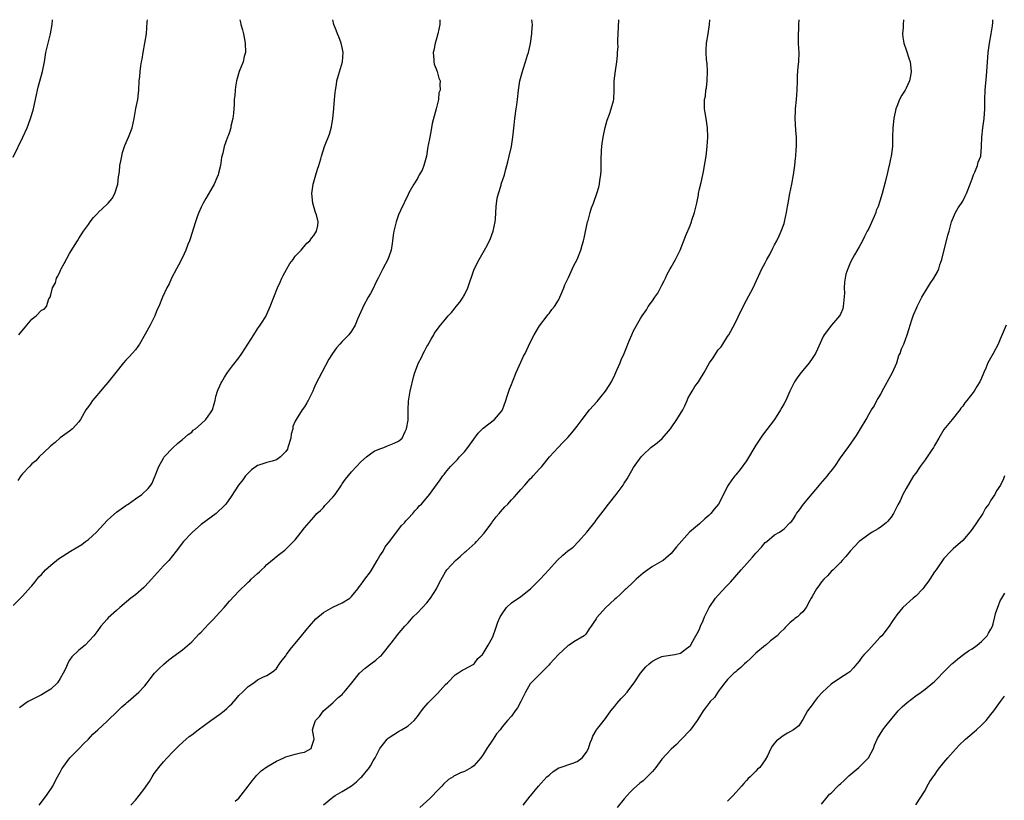
# Model space of a CAD drawing. Units: inches. Extents: x 2664000 to 2667000, y 1560000 to 1561272.
# Drawn here: x 2664866 to 2665076, y 1561106 to 1561272 of the extents above; entities that cross this region are included whole.
import ezdxf

# ---------------------------------------------------------------- set-up
doc = ezdxf.new("R2010")
doc.units = ezdxf.units.IN
doc.header["$MEASUREMENT"] = 0
doc.layers.add('LD26641560_10ft', color=102, linetype='Continuous')

msp = doc.modelspace()

# ---------------------------------------------------------------- linework, layer by layer
at = {"layer": 'LD26641560_10ft'}
for points, elevation in [([(2664865, 1561242.74), (2664867.06, 1561247), (2664867.95, 1561249), (2664868.25, 1561249.75), (2664868.72, 1561251), (2664869.27, 1561252.73), (2664869.38, 1561253.38), (2664870, 1561256), (2664870.19, 1561257), (2664870.35, 1561257.65), (2664871.25, 1561261), (2664871.65, 1561263), (2664871.98, 1561265), (2664872.15, 1561265.85), (2664872.42, 1561267), (2664872.95, 1561269), (2664873.3, 1561271), (2664873.35, 1561271.99)], 8930), ([(2664865, 1561147.39), (2664866.54, 1561149), (2664867, 1561149.4), (2664868.69, 1561151.31), (2664869, 1561151.63), (2664869.59, 1561152.41), (2664870.48, 1561153.52), (2664871, 1561154.02), (2664871.87, 1561155), (2664873, 1561156.02), (2664874.62, 1561157.38), (2664877.22, 1561159), (2664879.62, 1561160.38), (2664880.39, 1561161), (2664881, 1561161.44), (2664882.74, 1561163), (2664885, 1561165.47), (2664885.79, 1561166.21), (2664887, 1561167.27), (2664889, 1561168.72), (2664889.17, 1561168.83), (2664889.47, 1561169), (2664891, 1561170.08), (2664892.4, 1561171), (2664893.69, 1561172.31), (2664894.28, 1561173), (2664894.57, 1561173.43), (2664895.14, 1561174.86), (2664895.19, 1561175), (2664895.74, 1561176.26), (2664895.98, 1561177), (2664897, 1561178.75), (2664897.16, 1561179), (2664899, 1561180.98), (2664900.04, 1561181.96), (2664901, 1561182.7), (2664902.21, 1561183.79), (2664903, 1561184.31), (2664903.33, 1561184.67), (2664903.76, 1561185), (2664905, 1561186.03), (2664905.97, 1561187), (2664907, 1561188.36), (2664907.38, 1561189), (2664907.73, 1561190.27), (2664907.98, 1561191), (2664908.15, 1561191.85), (2664908.5, 1561193), (2664908.63, 1561193.37), (2664909, 1561194.16), (2664909.24, 1561194.76), (2664909.37, 1561195), (2664909.99, 1561195.99), (2664910.6, 1561197), (2664911.63, 1561198.37), (2664913, 1561200.12), (2664913.63, 1561201), (2664914.95, 1561203), (2664916.19, 1561205), (2664917, 1561206.23), (2664917.53, 1561207), (2664918.09, 1561207.91), (2664918.8, 1561209), (2664919, 1561209.4), (2664919.71, 1561211), (2664920.46, 1561213), (2664921.26, 1561215), (2664921.79, 1561216.21), (2664922.19, 1561217), (2664922.44, 1561217.56), (2664923.14, 1561218.86), (2664923.24, 1561219), (2664923.86, 1561220.14), (2664924.54, 1561221), (2664925, 1561221.69), (2664926.24, 1561223), (2664927.51, 1561224.49), (2664928.11, 1561225), (2664928.48, 1561225.52), (2664929, 1561226.1), (2664929.55, 1561227), (2664929.8, 1561228.2), (2664929.89, 1561229), (2664929.53, 1561230.47), (2664929.35, 1561231), (2664928.73, 1561233), (2664928.55, 1561235), (2664928.84, 1561237), (2664929.41, 1561239), (2664929.78, 1561240.22), (2664930.03, 1561241), (2664930.43, 1561242.43), (2664930.57, 1561243), (2664931.22, 1561245), (2664932.32, 1561247.68), (2664932.76, 1561249.24), (2664933.01, 1561250.99), (2664933.2, 1561253), (2664933.2, 1561253.2), (2664933.35, 1561255), (2664933.53, 1561256.47), (2664933.55, 1561257), (2664933.8, 1561258.2), (2664933.88, 1561259), (2664934.19, 1561260.19), (2664935.03, 1561263), (2664935.22, 1561265), (2664935, 1561266.09), (2664934.79, 1561267), (2664934.32, 1561268.32), (2664934.01, 1561269), (2664933.75, 1561269.75), (2664933.24, 1561271), (2664933, 1561271.94), (2664932.99, 1561271.99)], 8900), ([(2664913.21, 1561271.99), (2664913.38, 1561271.37), (2664913.44, 1561271), (2664913.82, 1561269.82), (2664913.98, 1561269), (2664914.18, 1561268.18), (2664914.36, 1561267), (2664914.4, 1561265), (2664914.18, 1561264.18), (2664913.92, 1561263), (2664913.07, 1561261), (2664912.49, 1561259), (2664912.31, 1561257.69), (2664912.21, 1561257), (2664912.14, 1561255.86), (2664912.05, 1561255), (2664912.02, 1561253.98), (2664911.94, 1561253), (2664911.9, 1561252.1), (2664911.74, 1561251), (2664911.34, 1561249.34), (2664911.29, 1561249), (2664911, 1561248.05), (2664910.73, 1561247.27), (2664910.61, 1561247), (2664909.92, 1561245), (2664909.58, 1561243.58), (2664909.32, 1561242.68), (2664909.08, 1561241), (2664908.67, 1561239.33), (2664908.62, 1561239), (2664908.34, 1561238.34), (2664907.76, 1561237), (2664907, 1561235.67), (2664906, 1561234), (2664905.42, 1561233), (2664905, 1561232.13), (2664904.52, 1561231), (2664904.25, 1561230.25), (2664903.82, 1561229), (2664902.64, 1561225.36), (2664902.51, 1561225), (2664902.17, 1561224.17), (2664901.74, 1561223), (2664901, 1561221.4), (2664900.2, 1561219.8), (2664899.76, 1561219), (2664898.71, 1561217), (2664898.16, 1561215.84), (2664897.68, 1561215), (2664896.79, 1561213), (2664895.98, 1561211), (2664895.66, 1561210.34), (2664895.15, 1561209), (2664895, 1561208.7), (2664894.15, 1561207), (2664893.1, 1561205.1), (2664891.86, 1561203), (2664891.52, 1561202.48), (2664891, 1561201.82), (2664889.71, 1561200.29), (2664889, 1561199.56), (2664888.49, 1561199), (2664886.83, 1561197), (2664885.14, 1561194.86), (2664884.22, 1561193.78), (2664883.6, 1561193), (2664882.4, 1561191.6), (2664881.91, 1561191), (2664881.52, 1561190.48), (2664881, 1561189.72), (2664880.46, 1561189), (2664879.35, 1561187), (2664879, 1561186.46), (2664877.63, 1561185), (2664877, 1561184.49), (2664875, 1561183.08), (2664873.92, 1561182.08), (2664873, 1561181.34), (2664872.83, 1561181.17), (2664870.57, 1561179), (2664869.8, 1561178.2), (2664869, 1561177.53), (2664868.45, 1561177), (2664867, 1561175.43), (2664866.66, 1561175), (2664865.98, 1561174.02)], 8910), ([(2664866.23, 1561205), (2664867.89, 1561207), (2664869, 1561208.28), (2664869.37, 1561208.63), (2664869.87, 1561209), (2664871, 1561210.21), (2664871.57, 1561210.43), (2664872.11, 1561211), (2664872.62, 1561212.62), (2664872.84, 1561213), (2664873, 1561213.5), (2664873.37, 1561215), (2664873.99, 1561216.01), (2664874.22, 1561217), (2664874.54, 1561217.46), (2664875, 1561218.55), (2664875.16, 1561218.84), (2664875.22, 1561219), (2664875.88, 1561220.13), (2664877, 1561222.27), (2664878.17, 1561224.17), (2664878.69, 1561225), (2664878.82, 1561225.18), (2664879, 1561225.49), (2664879.95, 1561227), (2664881, 1561228.47), (2664881.35, 1561229), (2664882.1, 1561229.9), (2664883, 1561230.86), (2664883.11, 1561231), (2664884.08, 1561231.92), (2664885, 1561232.75), (2664885.12, 1561232.88), (2664885.21, 1561233), (2664886.03, 1561233.97), (2664886.6, 1561235), (2664887.21, 1561236.79), (2664887.26, 1561237), (2664887.43, 1561238.57), (2664887.61, 1561239.61), (2664887.71, 1561241), (2664887.94, 1561241.94), (2664888.09, 1561243), (2664888.25, 1561243.75), (2664888.7, 1561245), (2664888.77, 1561245.23), (2664889.55, 1561247), (2664889.93, 1561248.07), (2664890.32, 1561249), (2664890.75, 1561251), (2664891.09, 1561253.09), (2664891.49, 1561255), (2664891.67, 1561256.33), (2664891.73, 1561257), (2664891.83, 1561259), (2664891.92, 1561259.92), (2664892, 1561261), (2664892.16, 1561262.16), (2664892.29, 1561263), (2664892.42, 1561263.58), (2664892.64, 1561265), (2664893.03, 1561267), (2664893.34, 1561269), (2664893.52, 1561271.52), (2664893.55, 1561271.99)], 8920), ([(2664955.8, 1561271.99), (2664955.8, 1561271.79), (2664955.76, 1561271), (2664955.37, 1561269), (2664955, 1561267.69), (2664954.76, 1561267), (2664954.49, 1561265.51), (2664954.33, 1561265), (2664954.53, 1561263.47), (2664954.5, 1561263), (2664954.54, 1561262.54), (2664955, 1561261.51), (2664955.12, 1561261.12), (2664955.2, 1561261), (2664955.57, 1561259.57), (2664955.83, 1561259), (2664955.76, 1561258.24), (2664955.87, 1561257), (2664955.59, 1561256.41), (2664955.49, 1561255), (2664955, 1561253), (2664954.12, 1561249.88), (2664954.03, 1561249), (2664953.82, 1561247.82), (2664953.62, 1561247), (2664953.32, 1561245.32), (2664953.25, 1561245), (2664952.9, 1561243), (2664952.53, 1561241.47), (2664952.34, 1561241), (2664952.02, 1561239.98), (2664951.38, 1561239), (2664951, 1561238.22), (2664950.22, 1561237), (2664949.16, 1561235.16), (2664949, 1561234.85), (2664947.41, 1561231.41), (2664947, 1561230.47), (2664946.5, 1561229), (2664945.99, 1561227), (2664945.83, 1561226.17), (2664945.72, 1561225), (2664945.6, 1561224.4), (2664945.4, 1561223), (2664945, 1561221.77), (2664944.69, 1561221), (2664943.64, 1561219), (2664943.41, 1561218.59), (2664942.63, 1561217), (2664942.07, 1561215.93), (2664941.64, 1561215), (2664941, 1561213.77), (2664940.56, 1561213), (2664939.47, 1561211), (2664939.34, 1561210.66), (2664938.28, 1561208.28), (2664937.78, 1561207), (2664937, 1561205.78), (2664936.42, 1561205), (2664935, 1561203.56), (2664934.51, 1561203), (2664933.78, 1561202.22), (2664932.96, 1561201.04), (2664932.18, 1561199.82), (2664930.64, 1561197), (2664929.42, 1561194.58), (2664929, 1561193.53), (2664928.77, 1561193), (2664928.17, 1561191.83), (2664927.78, 1561191), (2664927.5, 1561190.5), (2664927, 1561189.69), (2664926.52, 1561189), (2664925.19, 1561187), (2664925, 1561186.61), (2664924.52, 1561185.48), (2664924.47, 1561185), (2664924.13, 1561183.87), (2664924.05, 1561183), (2664923.47, 1561181), (2664923.33, 1561180.67), (2664923, 1561180.17), (2664921.89, 1561179), (2664921, 1561178.38), (2664920.12, 1561178.12), (2664919, 1561177.82), (2664917.25, 1561177.25), (2664917, 1561177.2), (2664916.67, 1561177), (2664915.74, 1561176.26), (2664915, 1561175.57), (2664914.46, 1561175), (2664913.85, 1561174.15), (2664912.95, 1561173), (2664912.19, 1561171.81), (2664911.4, 1561170.6), (2664910.23, 1561169), (2664909.64, 1561168.36), (2664908.62, 1561167.38), (2664908.18, 1561167), (2664905, 1561164.63), (2664903.13, 1561163), (2664903, 1561162.88), (2664901.23, 1561161), (2664899.69, 1561159), (2664898.09, 1561157), (2664897, 1561155.86), (2664894.44, 1561153), (2664893, 1561151.43), (2664892.78, 1561151.22), (2664891, 1561149.71), (2664890.05, 1561149), (2664887.69, 1561147), (2664887, 1561146.39), (2664885.23, 1561144.77), (2664885, 1561144.54), (2664883.68, 1561143), (2664883, 1561142.14), (2664882.19, 1561141), (2664880.31, 1561139), (2664879, 1561137.89), (2664877.52, 1561136.48), (2664877, 1561135.77), (2664876.56, 1561135), (2664876.26, 1561134.26), (2664875.67, 1561133), (2664875, 1561131.87), (2664874.42, 1561131), (2664873, 1561129.66), (2664871.94, 1561129), (2664871.38, 1561128.62), (2664871, 1561128.4), (2664868.19, 1561127), (2664867.48, 1561126.52), (2664866.34, 1561125.66)], 8890), ([(2664870.5, 1561105), (2664872.07, 1561107), (2664873.41, 1561109), (2664873.91, 1561110.09), (2664874.47, 1561111), (2664875, 1561111.96), (2664875.34, 1561112.66), (2664875.55, 1561113), (2664877.07, 1561115), (2664879.05, 1561117), (2664879.96, 1561118.04), (2664881, 1561119), (2664881.92, 1561120.08), (2664882.99, 1561121), (2664885, 1561122.83), (2664887.3, 1561125), (2664888.12, 1561125.88), (2664889, 1561126.61), (2664889.2, 1561126.8), (2664889.47, 1561127), (2664891.77, 1561129), (2664893, 1561130.33), (2664893.51, 1561131), (2664894.17, 1561131.83), (2664895.08, 1561133), (2664896.01, 1561133.99), (2664897.03, 1561134.97), (2664898.12, 1561135.89), (2664899, 1561136.52), (2664901, 1561138.03), (2664903, 1561139.73), (2664904.6, 1561141.4), (2664905, 1561141.77), (2664906.57, 1561143.43), (2664907.57, 1561144.43), (2664909, 1561146.01), (2664909.88, 1561147), (2664911, 1561148.33), (2664913, 1561150.48), (2664913.54, 1561151), (2664914.31, 1561151.69), (2664915, 1561152.36), (2664915.34, 1561152.66), (2664915.67, 1561153), (2664917, 1561154.2), (2664917.43, 1561154.57), (2664917.84, 1561155), (2664918.45, 1561155.55), (2664919, 1561156.12), (2664920.56, 1561157.44), (2664921, 1561157.85), (2664921.67, 1561158.33), (2664922.79, 1561159.21), (2664923.82, 1561160.18), (2664924.64, 1561161), (2664925, 1561161.4), (2664926.3, 1561163), (2664927, 1561163.92), (2664929, 1561166.24), (2664929.62, 1561167), (2664930.35, 1561167.65), (2664931, 1561168.28), (2664931.34, 1561168.66), (2664931.61, 1561169), (2664933, 1561170.43), (2664933.49, 1561171), (2664934.84, 1561173), (2664935, 1561173.28), (2664935.7, 1561174.3), (2664937, 1561175.88), (2664938.05, 1561177), (2664939, 1561177.97), (2664940.17, 1561179), (2664941, 1561179.68), (2664941.79, 1561180.21), (2664943, 1561180.73), (2664943.83, 1561181), (2664944.64, 1561181.36), (2664945, 1561181.5), (2664946.03, 1561181.97), (2664947, 1561182.38), (2664947.36, 1561182.64), (2664947.77, 1561183), (2664948.42, 1561184.42), (2664948.71, 1561185), (2664949, 1561186.83), (2664949.02, 1561187.02), (2664949.03, 1561189), (2664949.1, 1561190.9), (2664949.46, 1561193), (2664950.26, 1561196.26), (2664950.48, 1561197), (2664951.2, 1561199), (2664951.85, 1561200.15), (2664952.21, 1561201), (2664952.49, 1561201.51), (2664953, 1561202.51), (2664953.19, 1561202.81), (2664953.92, 1561204.08), (2664954.48, 1561205), (2664954.66, 1561205.34), (2664955, 1561205.83), (2664955.91, 1561207), (2664957, 1561208.34), (2664957.55, 1561209), (2664958.24, 1561209.76), (2664959, 1561210.69), (2664959.24, 1561211), (2664960.06, 1561211.94), (2664960.73, 1561213), (2664960.84, 1561213.16), (2664961, 1561213.46), (2664961.72, 1561215), (2664963, 1561218.72), (2664963.08, 1561218.92), (2664964.14, 1561221), (2664965, 1561222.47), (2664965.28, 1561223), (2664965.92, 1561224.08), (2664966.55, 1561225.45), (2664967.14, 1561227), (2664967.54, 1561229), (2664967.6, 1561229.6), (2664967.76, 1561232.24), (2664967.99, 1561234.01), (2664968.23, 1561235), (2664968.79, 1561236.79), (2664968.84, 1561237), (2664969.5, 1561239), (2664969.82, 1561240.18), (2664970.04, 1561241), (2664970.21, 1561241.79), (2664970.53, 1561243), (2664971, 1561245), (2664971.33, 1561247), (2664971.58, 1561249.58), (2664971.74, 1561251), (2664972.04, 1561253), (2664972.14, 1561253.86), (2664972.32, 1561255), (2664972.54, 1561257), (2664972.82, 1561259), (2664973.47, 1561261.47), (2664974.02, 1561263), (2664974.41, 1561264.41), (2664974.61, 1561265), (2664975.04, 1561266.96), (2664975.32, 1561269), (2664975.37, 1561269.37), (2664975.45, 1561271), (2664975.42, 1561271.41), (2664975.33, 1561271.99)], 8880), ([(2664890.03, 1561105), (2664891, 1561106.01), (2664891.84, 1561107), (2664893, 1561108.6), (2664893.19, 1561108.81), (2664893.29, 1561109), (2664894, 1561110), (2664894.58, 1561111), (2664895, 1561111.71), (2664896, 1561113), (2664897, 1561114.15), (2664897.77, 1561115), (2664899, 1561116.29), (2664899.34, 1561116.66), (2664900.33, 1561117.67), (2664901.83, 1561119), (2664902.46, 1561119.54), (2664903, 1561119.94), (2664904.33, 1561121), (2664907.09, 1561123), (2664909, 1561124.3), (2664909.86, 1561125), (2664910.47, 1561125.53), (2664911, 1561126.08), (2664911.51, 1561126.49), (2664912.44, 1561127.56), (2664913, 1561128.25), (2664913.82, 1561129), (2664915, 1561130.23), (2664916.17, 1561131), (2664917, 1561131.6), (2664918.15, 1561132.15), (2664919, 1561132.52), (2664919.74, 1561133), (2664920.46, 1561133.54), (2664921, 1561134.02), (2664921.67, 1561135), (2664922.23, 1561135.77), (2664923, 1561136.7), (2664923.18, 1561137), (2664923.92, 1561138.09), (2664926.37, 1561141), (2664926.65, 1561141.35), (2664927, 1561141.75), (2664927.55, 1561142.45), (2664928.08, 1561143), (2664928.47, 1561143.53), (2664929, 1561144.08), (2664929.42, 1561144.58), (2664931, 1561145.95), (2664933, 1561147.05), (2664935, 1561147.99), (2664936.65, 1561149), (2664937, 1561149.31), (2664938.35, 1561151), (2664938.58, 1561151.42), (2664939, 1561151.79), (2664939.44, 1561152.56), (2664939.83, 1561153), (2664941, 1561154.57), (2664941.64, 1561155.64), (2664942.41, 1561157), (2664943, 1561157.95), (2664943.69, 1561159), (2664944.13, 1561159.87), (2664945.1, 1561161.1), (2664947.59, 1561164.41), (2664948.25, 1561165), (2664948.55, 1561165.45), (2664949, 1561165.9), (2664950.04, 1561167), (2664950.44, 1561167.56), (2664951, 1561168.1), (2664951.39, 1561168.61), (2664951.85, 1561169), (2664953.6, 1561171), (2664955.87, 1561174.13), (2664956.41, 1561175), (2664956.72, 1561175.28), (2664957, 1561175.68), (2664958.04, 1561177), (2664959, 1561177.94), (2664959.51, 1561178.49), (2664959.96, 1561179), (2664961, 1561180.08), (2664961.71, 1561181), (2664963, 1561182.78), (2664963.96, 1561184.04), (2664965, 1561185.15), (2664967.37, 1561187), (2664969, 1561188.87), (2664969.08, 1561189), (2664969.82, 1561191), (2664970.09, 1561191.91), (2664970.6, 1561193.4), (2664971, 1561194.41), (2664971.21, 1561195), (2664972.03, 1561197), (2664973, 1561199.16), (2664973.58, 1561200.42), (2664973.91, 1561201), (2664975, 1561203.38), (2664975.83, 1561205), (2664977, 1561206.92), (2664978.59, 1561209), (2664978.75, 1561209.25), (2664979, 1561209.53), (2664979.62, 1561210.38), (2664980.14, 1561211), (2664981, 1561212.33), (2664981.6, 1561213.6), (2664982.15, 1561215), (2664982.37, 1561215.63), (2664983.15, 1561217.15), (2664984.31, 1561219.69), (2664985, 1561221), (2664985.78, 1561223), (2664986.06, 1561224.06), (2664986.35, 1561225), (2664986.49, 1561225.51), (2664987.21, 1561229), (2664987.3, 1561229.3), (2664987.75, 1561231), (2664988.04, 1561231.96), (2664988.45, 1561233), (2664988.58, 1561233.42), (2664989.2, 1561235), (2664989.6, 1561236.4), (2664989.73, 1561237), (2664989.8, 1561237.8), (2664990, 1561239), (2664990.1, 1561239.9), (2664990.1, 1561242.09), (2664990.19, 1561244.19), (2664990.24, 1561245), (2664990.31, 1561245.69), (2664990.49, 1561247), (2664990.93, 1561249.07), (2664991.35, 1561250.65), (2664991.88, 1561251.88), (2664992.24, 1561253), (2664992.71, 1561254.71), (2664992.76, 1561255), (2664992.83, 1561257), (2664992.84, 1561257.16), (2664992.85, 1561259), (2664993.13, 1561261.13), (2664993.45, 1561263), (2664993.6, 1561264.4), (2664993.6, 1561265), (2664993.68, 1561266.32), (2664993.66, 1561267), (2664993.66, 1561267.66), (2664993.72, 1561269), (2664993.82, 1561271.99)], 8870), ([(2664912.21, 1561105.79), (2664913, 1561106.47), (2664915, 1561108.97), (2664915.84, 1561110.16), (2664916.56, 1561111), (2664916.75, 1561111.26), (2664917, 1561111.52), (2664917.76, 1561112.24), (2664919, 1561113.12), (2664921, 1561114.33), (2664922.55, 1561115), (2664923, 1561115.24), (2664925, 1561115.84), (2664926.12, 1561116.12), (2664927, 1561116.26), (2664928.38, 1561117), (2664928.51, 1561117.49), (2664929, 1561118.78), (2664929.05, 1561119), (2664929, 1561119.44), (2664928.7, 1561121), (2664929, 1561121.9), (2664929.29, 1561123), (2664930.2, 1561123.8), (2664931.01, 1561125), (2664932.06, 1561125.94), (2664933, 1561126.71), (2664933.13, 1561126.87), (2664933.29, 1561127), (2664934.17, 1561127.83), (2664935, 1561128.49), (2664935.23, 1561128.77), (2664935.44, 1561129), (2664937.04, 1561131), (2664938.7, 1561133), (2664939.91, 1561134.09), (2664941.06, 1561135), (2664942.18, 1561135.82), (2664943, 1561136.55), (2664943.26, 1561136.74), (2664943.49, 1561137), (2664945.44, 1561139.44), (2664946.65, 1561141), (2664946.79, 1561141.21), (2664948.33, 1561143), (2664949, 1561143.74), (2664950.09, 1561145), (2664951, 1561145.88), (2664952.1, 1561147), (2664953, 1561148.01), (2664953.8, 1561149), (2664955.03, 1561151), (2664955.69, 1561152.31), (2664957, 1561154.57), (2664957.28, 1561155), (2664959.11, 1561157), (2664960.13, 1561157.87), (2664961.18, 1561158.82), (2664961.34, 1561159), (2664963.31, 1561160.69), (2664963.56, 1561161), (2664965.2, 1561162.8), (2664966.83, 1561165), (2664966.89, 1561165.11), (2664967.75, 1561166.25), (2664968.41, 1561167), (2664968.66, 1561167.34), (2664969.61, 1561168.39), (2664970.21, 1561169), (2664971, 1561169.89), (2664971.57, 1561170.43), (2664972.11, 1561171), (2664973, 1561172.06), (2664973.84, 1561173), (2664975, 1561174.34), (2664975.33, 1561174.67), (2664975.6, 1561175), (2664977, 1561176.45), (2664977.47, 1561177), (2664979.1, 1561179), (2664980.91, 1561181), (2664981.93, 1561182.07), (2664983, 1561183.12), (2664983.85, 1561184.15), (2664985, 1561185.59), (2664986.05, 1561187), (2664987.64, 1561189), (2664989.21, 1561190.79), (2664990.12, 1561191.88), (2664991, 1561192.98), (2664991.8, 1561194.2), (2664992.3, 1561195), (2664993, 1561196.45), (2664993.45, 1561197.45), (2664994.12, 1561199), (2664994.37, 1561199.63), (2664994.99, 1561201), (2664995.55, 1561202.45), (2664995.8, 1561203), (2664996.13, 1561203.87), (2664996.61, 1561205), (2664997, 1561205.85), (2664998.45, 1561208.45), (2664998.78, 1561209), (2664999.72, 1561210.28), (2665000.09, 1561211), (2665001, 1561212.19), (2665001.52, 1561213), (2665002.17, 1561213.83), (2665003, 1561215.55), (2665003.51, 1561216.49), (2665003.76, 1561217), (2665004.14, 1561217.86), (2665004.8, 1561219), (2665005, 1561219.38), (2665005.94, 1561221), (2665006.91, 1561223), (2665008.13, 1561226.13), (2665009, 1561228.23), (2665009.28, 1561229), (2665009.39, 1561229.39), (2665009.92, 1561231), (2665010.41, 1561233), (2665010.77, 1561234.77), (2665010.8, 1561235), (2665011, 1561236), (2665011.35, 1561237.35), (2665011.73, 1561239), (2665011.92, 1561240.08), (2665012.1, 1561241), (2665012.21, 1561241.79), (2665012.4, 1561243), (2665012.62, 1561245), (2665012.75, 1561247), (2665012.72, 1561249), (2665012.43, 1561251), (2665012.19, 1561252.19), (2665012.11, 1561253), (2665012.04, 1561254.04), (2665012.11, 1561255), (2665012.28, 1561255.72), (2665012.38, 1561257), (2665012.48, 1561257.52), (2665012.64, 1561259), (2665012.72, 1561261), (2665012.65, 1561262.65), (2665012.53, 1561263.47), (2665012.43, 1561265), (2665012.43, 1561265.57), (2665012.5, 1561267), (2665012.85, 1561269), (2665013.12, 1561271), (2665013.18, 1561271.99)], 8860), ([(2664930.99, 1561105.01), (2664933, 1561106.68), (2664933.51, 1561107), (2664935, 1561107.86), (2664937, 1561109.08), (2664938.04, 1561109.96), (2664939, 1561110.82), (2664939.17, 1561111), (2664940.79, 1561113), (2664941, 1561113.32), (2664941.62, 1561114.38), (2664942.01, 1561115), (2664943, 1561117.01), (2664944.56, 1561119), (2664944.79, 1561119.21), (2664945, 1561119.37), (2664945.99, 1561120.01), (2664947, 1561120.61), (2664947.62, 1561121), (2664948.5, 1561121.5), (2664949, 1561121.82), (2664950.28, 1561123), (2664951, 1561123.79), (2664951.89, 1561125), (2664952.37, 1561125.63), (2664953.3, 1561126.7), (2664953.58, 1561127), (2664954.29, 1561127.71), (2664955, 1561128.41), (2664955.31, 1561128.69), (2664957, 1561130.61), (2664957.4, 1561131), (2664959, 1561132.67), (2664959.6, 1561133), (2664960.43, 1561133.57), (2664961, 1561133.89), (2664962.86, 1561134.86), (2664963, 1561134.94), (2664963.06, 1561135), (2664963.87, 1561136.13), (2664964.85, 1561137), (2664965, 1561137.18), (2664966.08, 1561139), (2664967, 1561140.65), (2664967.15, 1561141), (2664967.6, 1561142.4), (2664967.84, 1561143), (2664968.13, 1561143.87), (2664968.6, 1561145), (2664969, 1561145.67), (2664969.96, 1561147), (2664971, 1561147.98), (2664973, 1561149.36), (2664975.09, 1561151), (2664977.09, 1561153), (2664978.97, 1561155.03), (2664980.72, 1561157), (2664981.91, 1561158.09), (2664982.93, 1561159), (2664984.16, 1561159.84), (2664985.26, 1561161), (2664987.04, 1561163), (2664988.79, 1561165.21), (2664989, 1561165.55), (2664991, 1561168.15), (2664991.39, 1561168.61), (2664991.68, 1561169), (2664993.29, 1561171), (2664994.74, 1561173), (2664995, 1561173.45), (2664995.63, 1561174.37), (2664996.01, 1561175), (2664997, 1561176.75), (2664998.59, 1561179), (2664999, 1561179.49), (2665000.67, 1561181), (2665001.99, 1561182.01), (2665003.08, 1561182.92), (2665004.83, 1561185), (2665005, 1561185.22), (2665006.21, 1561187), (2665007.45, 1561189), (2665007.89, 1561189.89), (2665008.41, 1561191), (2665008.56, 1561191.44), (2665009, 1561192.28), (2665009.43, 1561193), (2665010.04, 1561193.96), (2665010.79, 1561195), (2665011, 1561195.31), (2665012.02, 1561197), (2665013.11, 1561199), (2665013.93, 1561200.07), (2665014.49, 1561201), (2665015, 1561201.76), (2665015.59, 1561202.41), (2665015.95, 1561203), (2665017, 1561204.61), (2665017.23, 1561205), (2665018.57, 1561207.43), (2665019.86, 1561210.14), (2665021, 1561212.35), (2665022.41, 1561215), (2665024.28, 1561219), (2665025, 1561220.32), (2665025.34, 1561221), (2665025.94, 1561222.06), (2665026.62, 1561223.38), (2665027, 1561224.09), (2665027.45, 1561225), (2665027.94, 1561226.06), (2665028.39, 1561227), (2665029, 1561228.68), (2665029.1, 1561229), (2665029.51, 1561231), (2665029.71, 1561232.29), (2665029.84, 1561233), (2665030.22, 1561235), (2665030.64, 1561237), (2665031.01, 1561239), (2665031.3, 1561241), (2665031.46, 1561242.54), (2665031.53, 1561243), (2665031.61, 1561244.39), (2665031.67, 1561245), (2665031.63, 1561246.37), (2665031.64, 1561247), (2665031.52, 1561248.48), (2665031.37, 1561251), (2665031.4, 1561252.6), (2665031.42, 1561253), (2665031.62, 1561255), (2665031.78, 1561257), (2665031.83, 1561259), (2665031.88, 1561260.12), (2665032.02, 1561261.98), (2665032.13, 1561263), (2665032.2, 1561265), (2665032.17, 1561265.83), (2665032.09, 1561267), (2665032.1, 1561267.9), (2665032.04, 1561269), (2665032.11, 1561269.89), (2665032.14, 1561271), (2665032.23, 1561271.99)], 8850), ([(2665054.39, 1561271.99), (2665054.34, 1561271), (2665054.32, 1561270.32), (2665054.22, 1561269), (2665054.3, 1561268.3), (2665054.49, 1561267), (2665055, 1561265.55), (2665055.62, 1561263.62), (2665055.8, 1561263), (2665056.05, 1561261), (2665055.92, 1561260.08), (2665055.72, 1561259), (2665055, 1561257.45), (2665054.75, 1561257), (2665054.06, 1561255.94), (2665053.58, 1561255), (2665053, 1561253.56), (2665052.79, 1561253), (2665052.36, 1561251), (2665052.13, 1561249), (2665052.07, 1561247), (2665052.04, 1561245), (2665051.93, 1561243.93), (2665051.79, 1561243), (2665051.61, 1561242.39), (2665051.33, 1561241), (2665051.26, 1561240.74), (2665051, 1561239.48), (2665050.53, 1561237.47), (2665049.87, 1561235), (2665049.38, 1561233.38), (2665049, 1561232.29), (2665048.62, 1561231.38), (2665048.49, 1561231), (2665048.15, 1561230.15), (2665047, 1561227.59), (2665046.71, 1561227), (2665046.11, 1561225.89), (2665045.69, 1561225), (2665045, 1561223.7), (2665043.98, 1561222.02), (2665043.27, 1561220.73), (2665043, 1561220.04), (2665042.57, 1561219), (2665042.15, 1561217.85), (2665042.03, 1561217), (2665041.83, 1561216.17), (2665041.8, 1561215), (2665041.84, 1561213.84), (2665041.6, 1561211), (2665041.47, 1561210.53), (2665041, 1561209.34), (2665040.82, 1561209), (2665039.95, 1561208.05), (2665039.1, 1561207), (2665037.54, 1561205), (2665037.35, 1561204.65), (2665037, 1561203.86), (2665036.08, 1561201.92), (2665035.68, 1561201), (2665035.43, 1561200.57), (2665035, 1561199.92), (2665034.35, 1561199), (2665032.64, 1561197), (2665031.93, 1561196.07), (2665031.2, 1561195), (2665030.23, 1561193), (2665029.35, 1561191), (2665029, 1561190.34), (2665028.5, 1561189.5), (2665028.24, 1561189), (2665026.94, 1561187), (2665024.39, 1561183.61), (2665024, 1561183), (2665023, 1561181.54), (2665021, 1561178.18), (2665019.68, 1561176.32), (2665018.77, 1561175.23), (2665018.54, 1561175), (2665017.87, 1561174.13), (2665017.1, 1561173), (2665017, 1561172.83), (2665016.09, 1561171), (2665015.02, 1561169), (2665014.11, 1561167.89), (2665013.45, 1561167), (2665013, 1561166.53), (2665012.14, 1561165.86), (2665011, 1561164.82), (2665008.91, 1561163), (2665006.1, 1561159.9), (2665005, 1561158.46), (2665003.29, 1561157), (2665003, 1561156.82), (2665001, 1561155.74), (2664999, 1561154.32), (2664997.57, 1561153), (2664997.26, 1561152.74), (2664997, 1561152.47), (2664995.41, 1561151), (2664995.2, 1561150.8), (2664995, 1561150.58), (2664994.18, 1561149.82), (2664993.25, 1561149), (2664993, 1561148.75), (2664991, 1561146.92), (2664989.14, 1561144.86), (2664989, 1561144.62), (2664988.36, 1561143.64), (2664987.97, 1561143), (2664987.57, 1561142.43), (2664987, 1561141.51), (2664986.76, 1561141.24), (2664986.47, 1561141), (2664984.3, 1561139.7), (2664983.28, 1561139), (2664983.09, 1561138.91), (2664983, 1561138.84), (2664981.01, 1561136.99), (2664979.14, 1561135), (2664979, 1561134.84), (2664975.19, 1561131), (2664975, 1561130.76), (2664973.99, 1561129), (2664973.03, 1561127), (2664972.31, 1561125.69), (2664971.79, 1561125), (2664971, 1561123.92), (2664970.16, 1561123), (2664969, 1561121.62), (2664968.6, 1561121), (2664967.85, 1561120.15), (2664967.14, 1561119), (2664967, 1561118.81), (2664965.78, 1561117), (2664965, 1561115.72), (2664964.48, 1561115), (2664963, 1561113.32), (2664962.52, 1561113), (2664961, 1561112.13), (2664960.14, 1561111.86), (2664959, 1561111.24), (2664958.83, 1561111.17), (2664958.6, 1561111), (2664957.6, 1561110.39), (2664956.56, 1561109.44), (2664956.19, 1561109), (2664955, 1561107.81), (2664954.27, 1561107), (2664953.63, 1561106.37), (2664951.52, 1561104.48)], 8840), ([(2664973.51, 1561105), (2664975, 1561106.87), (2664975.13, 1561107), (2664976.73, 1561109), (2664978.55, 1561111), (2664979, 1561111.34), (2664979.9, 1561112.1), (2664981.12, 1561112.88), (2664981.4, 1561113), (2664984.08, 1561113.92), (2664985, 1561114.27), (2664986.05, 1561115), (2664987, 1561116.25), (2664987.41, 1561117), (2664987.76, 1561118.24), (2664988.11, 1561119), (2664988.33, 1561119.66), (2664989, 1561120.87), (2664989.09, 1561121), (2664989.95, 1561122.05), (2664991, 1561123.38), (2664992.15, 1561125), (2664993, 1561126.03), (2664993.41, 1561126.59), (2664994.37, 1561127.63), (2664995, 1561128.26), (2664995.65, 1561129), (2664996.21, 1561129.79), (2664997.14, 1561131), (2664998.47, 1561133), (2664999.63, 1561134.37), (2665000.3, 1561135), (2665000.67, 1561135.33), (2665001, 1561135.59), (2665001.91, 1561136.09), (2665003, 1561136.61), (2665003.33, 1561136.67), (2665005.79, 1561137), (2665007, 1561137.29), (2665007.95, 1561138.05), (2665009, 1561138.82), (2665009.15, 1561139), (2665009.33, 1561139.33), (2665010.21, 1561141), (2665010.53, 1561141.47), (2665011, 1561142.41), (2665011.22, 1561143), (2665011.77, 1561144.23), (2665012.08, 1561145), (2665013.04, 1561147), (2665014.45, 1561149), (2665015, 1561149.63), (2665016.63, 1561151.37), (2665017.59, 1561152.41), (2665019.85, 1561155), (2665021.64, 1561157), (2665022.3, 1561157.7), (2665023, 1561158.58), (2665024.19, 1561159.81), (2665025, 1561160.79), (2665025.32, 1561161), (2665027, 1561162.44), (2665028.02, 1561163), (2665029, 1561163.71), (2665030.2, 1561165), (2665030.63, 1561165.37), (2665031, 1561165.86), (2665031.44, 1561166.56), (2665031.66, 1561167), (2665032.25, 1561167.75), (2665033.11, 1561169), (2665035, 1561171.15), (2665036.55, 1561173), (2665036.74, 1561173.26), (2665038.21, 1561175), (2665038.55, 1561175.45), (2665039, 1561175.96), (2665039.8, 1561177), (2665041, 1561178.79), (2665042.79, 1561181.21), (2665044.42, 1561183.58), (2665045.29, 1561185), (2665046.47, 1561187), (2665047, 1561188.02), (2665047.58, 1561189), (2665048.16, 1561189.84), (2665048.72, 1561191), (2665048.84, 1561191.16), (2665049, 1561191.46), (2665049.62, 1561192.38), (2665049.85, 1561193), (2665052.05, 1561197), (2665052.96, 1561199), (2665053.45, 1561200.55), (2665053.67, 1561201), (2665053.99, 1561202.01), (2665054.47, 1561203), (2665055.22, 1561205), (2665055.65, 1561206.35), (2665055.81, 1561207), (2665056.15, 1561208.15), (2665056.45, 1561209), (2665056.64, 1561209.36), (2665057.23, 1561210.77), (2665057.3, 1561211), (2665057.57, 1561211.57), (2665058.29, 1561213), (2665059.49, 1561215), (2665060.08, 1561215.92), (2665060.87, 1561217), (2665061.63, 1561218.37), (2665061.94, 1561219), (2665062.17, 1561219.83), (2665062.58, 1561221), (2665063, 1561222.77), (2665063.58, 1561225), (2665063.83, 1561226.17), (2665064.1, 1561227), (2665064.63, 1561229), (2665065.48, 1561231), (2665066.05, 1561231.95), (2665066.74, 1561233), (2665067, 1561233.42), (2665067.56, 1561234.44), (2665067.84, 1561235), (2665068.59, 1561237), (2665069, 1561238.17), (2665069.31, 1561239), (2665069.6, 1561239.6), (2665070.15, 1561241), (2665070.32, 1561241.68), (2665070.84, 1561243), (2665071.03, 1561245), (2665071.07, 1561247), (2665071.28, 1561249), (2665071.56, 1561251), (2665071.71, 1561253), (2665071.71, 1561255), (2665071.75, 1561257), (2665072.05, 1561260.05), (2665072.17, 1561261), (2665072.45, 1561265), (2665072.67, 1561267), (2665073.04, 1561269), (2665073.32, 1561270.68), (2665073.39, 1561271.38), (2665073.41, 1561271.99)], 8830), ([(2665076.24, 1561207), (2665075, 1561204.04), (2665074.53, 1561203), (2665073.48, 1561201), (2665072.38, 1561199), (2665071.9, 1561197.9), (2665071.47, 1561197), (2665071, 1561195.78), (2665070.65, 1561195), (2665069.99, 1561194.01), (2665069.42, 1561193), (2665067.87, 1561191), (2665067.47, 1561190.53), (2665067, 1561189.83), (2665066.63, 1561189.37), (2665066.38, 1561189), (2665064.78, 1561187), (2665063, 1561184.82), (2665061.9, 1561183), (2665061, 1561181.46), (2665060.76, 1561181), (2665060.28, 1561180.28), (2665059.46, 1561179), (2665059, 1561178.38), (2665057.93, 1561177), (2665057, 1561175.59), (2665056.57, 1561175), (2665055, 1561172.33), (2665054.3, 1561171), (2665053.67, 1561169.67), (2665053.19, 1561168.81), (2665052.29, 1561167), (2665051.77, 1561166.23), (2665051, 1561165.29), (2665050.86, 1561165.14), (2665050.7, 1561165), (2665049.75, 1561164.25), (2665049, 1561163.7), (2665047.77, 1561163), (2665047, 1561162.49), (2665044.98, 1561161), (2665044.01, 1561159.99), (2665043.09, 1561159), (2665042.17, 1561157.83), (2665041.37, 1561157), (2665041, 1561156.59), (2665039.42, 1561155), (2665039, 1561154.62), (2665038.27, 1561153.73), (2665037.49, 1561153), (2665037, 1561152.42), (2665036.41, 1561151.59), (2665035.88, 1561151), (2665035, 1561149.32), (2665034.79, 1561149), (2665034.51, 1561148.51), (2665033.73, 1561147), (2665033, 1561146.11), (2665032.45, 1561145.55), (2665031.85, 1561145), (2665031.32, 1561144.68), (2665031, 1561144.34), (2665030.26, 1561143.74), (2665029.55, 1561143), (2665029.24, 1561142.76), (2665029, 1561142.44), (2665028.26, 1561141.74), (2665027.55, 1561141), (2665027, 1561140.55), (2665026.12, 1561139.88), (2665025.11, 1561139), (2665025.04, 1561138.96), (2665023, 1561137.27), (2665022.74, 1561137), (2665021.86, 1561136.14), (2665021, 1561135.4), (2665020.57, 1561135), (2665019.79, 1561134.21), (2665019, 1561133.61), (2665018.71, 1561133.29), (2665018.29, 1561133), (2665017, 1561131.68), (2665016.4, 1561131), (2665015, 1561129.13), (2665014.95, 1561129.05), (2665014.9, 1561129), (2665014.17, 1561127.83), (2665013.31, 1561127), (2665013.17, 1561126.83), (2665012.32, 1561125.68), (2665011.77, 1561125), (2665011, 1561123.75), (2665010.52, 1561123), (2665009, 1561120.93), (2665007.21, 1561119), (2665007.1, 1561118.9), (2665007, 1561118.78), (2665006.11, 1561117.89), (2665005, 1561116.87), (2665003, 1561114.77), (2665001.72, 1561113), (2665001, 1561112.15), (2665000.43, 1561111.57), (2664999.91, 1561111), (2664999, 1561110.13), (2664998.35, 1561109.65), (2664997, 1561108.43), (2664996.26, 1561107.74), (2664995, 1561106.28), (2664993.52, 1561104.48)], 8820), ([(2665075.91, 1561175), (2665075.65, 1561174.35), (2665075.06, 1561173), (2665074.22, 1561171.78), (2665073.85, 1561171), (2665073, 1561169.83), (2665072.53, 1561169), (2665071.87, 1561168.13), (2665071.27, 1561167), (2665069.97, 1561165), (2665069, 1561163.62), (2665068.52, 1561163), (2665067, 1561161.27), (2665065, 1561159.47), (2665064.73, 1561159.27), (2665064.45, 1561159), (2665063, 1561157.45), (2665061.33, 1561155), (2665061, 1561154.57), (2665059.98, 1561153), (2665059.62, 1561152.38), (2665059, 1561151.64), (2665058.73, 1561151.27), (2665058.51, 1561151), (2665057, 1561149.4), (2665056.5, 1561149), (2665054.26, 1561147), (2665053, 1561145.44), (2665051.99, 1561144.01), (2665051.39, 1561143), (2665049.81, 1561141), (2665049.41, 1561140.59), (2665047, 1561137.98), (2665046.05, 1561137), (2665045.56, 1561136.44), (2665045, 1561135.58), (2665044.47, 1561135), (2665043.8, 1561134.2), (2665043, 1561133.31), (2665042.59, 1561133), (2665041, 1561132.04), (2665039, 1561130.68), (2665037.21, 1561129), (2665036.13, 1561127.87), (2665035.46, 1561127), (2665035, 1561126.3), (2665033.96, 1561125), (2665033, 1561123.19), (2665032.85, 1561123), (2665032.17, 1561121.83), (2665031.01, 1561121), (2665029.75, 1561120.25), (2665029, 1561119.88), (2665028.5, 1561119.5), (2665027.89, 1561119), (2665027.37, 1561118.63), (2665027, 1561118.16), (2665026.47, 1561117.53), (2665026.16, 1561117), (2665025.45, 1561115.45), (2665025, 1561114.64), (2665023.82, 1561113), (2665023.38, 1561112.62), (2665023, 1561112.21), (2665021.79, 1561111), (2665021.37, 1561110.63), (2665021, 1561110.2), (2665020.41, 1561109.59), (2665019.96, 1561109), (2665018.18, 1561107), (2665017, 1561105.78)], 8810), ([(2665037, 1561105.16), (2665038.43, 1561107), (2665038.69, 1561107.31), (2665039, 1561107.54), (2665040.45, 1561109), (2665040.74, 1561109.26), (2665041, 1561109.47), (2665041.79, 1561110.21), (2665042.79, 1561111.21), (2665044.88, 1561113), (2665046.98, 1561115), (2665048.04, 1561117), (2665048.26, 1561117.74), (2665048.86, 1561119.14), (2665050.01, 1561121), (2665050.44, 1561121.56), (2665051, 1561122.23), (2665053, 1561124.66), (2665053.31, 1561125), (2665054.12, 1561125.88), (2665055.18, 1561126.82), (2665057, 1561128.18), (2665058.16, 1561129), (2665059, 1561129.65), (2665060.67, 1561131), (2665061, 1561131.29), (2665061.89, 1561132.11), (2665062.71, 1561133), (2665063.86, 1561134.14), (2665064.71, 1561135), (2665064.87, 1561135.13), (2665065.95, 1561136.05), (2665067.18, 1561137), (2665068.24, 1561137.76), (2665069, 1561138.23), (2665070.1, 1561139), (2665071, 1561139.76), (2665072.23, 1561141), (2665072.48, 1561141.52), (2665073, 1561142.39), (2665073.32, 1561143), (2665073.49, 1561143.49), (2665073.86, 1561145), (2665074.05, 1561145.95), (2665074.59, 1561147.41), (2665075, 1561148.38), (2665075.31, 1561149), (2665075.98, 1561150.02)], 8800), ([(2665057, 1561105.05), (2665059, 1561108.09), (2665059.44, 1561109), (2665060.01, 1561109.99), (2665060.83, 1561111.17), (2665061, 1561111.37), (2665061.66, 1561112.34), (2665062.16, 1561113), (2665063, 1561114.04), (2665063.82, 1561115), (2665065, 1561116.33), (2665066.28, 1561117.72), (2665067.62, 1561119), (2665069.45, 1561120.55), (2665069.94, 1561121), (2665071, 1561121.99), (2665072, 1561123), (2665073, 1561124.21), (2665073.63, 1561125), (2665075.08, 1561127), (2665075.89, 1561128.11)], 8790)]:
    msp.add_lwpolyline(points, dxfattribs=dict(at, elevation=elevation))

doc.saveas('drawing.dxf')
